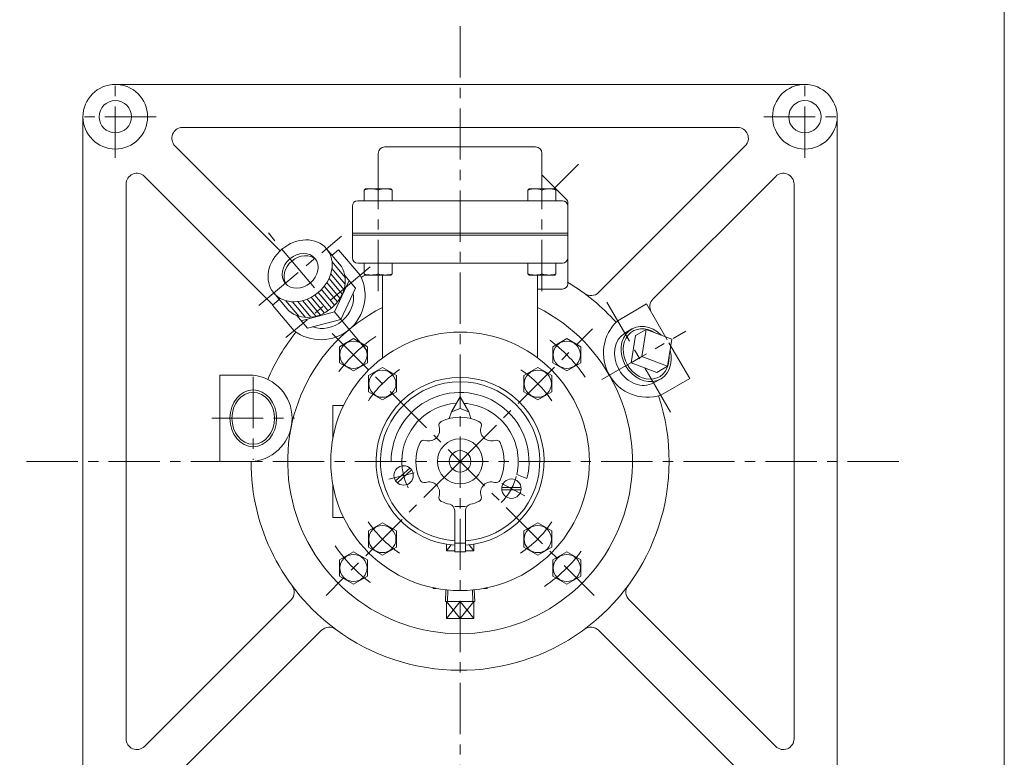
# Model space of a CAD drawing. Units: millimetres. Extents: x -570 to 570, y -394 to 413.
# Drawn here: x 113 to 570, y -105 to 238 of the extents above; entities that cross this region are included whole.
import ezdxf

# ---------------------------------------------------------------- set-up
doc = ezdxf.new("R2010")
doc.units = ezdxf.units.MM
doc.header["$LTSCALE"] = 0.75
doc.linetypes.add('CENTER', pattern=[50.8, 31.75, -6.35, 6.35, -6.35])
for name, color, linetype in [('Layer0003', 7, 'Continuous'), ('Layer0004', 7, 'Continuous'), ('Layer0005', 7, 'Continuous'), ('Layer0006', 7, 'Continuous'), ('Layer0007', 7, 'Continuous'), ('Layer0008', 7, 'Continuous'), ('ZUWAKU', 7, 'Continuous')]:
    doc.layers.add(name, color=color, linetype=linetype)

# ---------------------------------------------------------------- blocks, each defined once
blk = doc.blocks.new('DC_GROUP_SFO-2F_9')
at = {"layer": 'Layer0004', "color": 7, "linetype": 'Continuous', "lineweight": 18}
for p, q in [((267.93, 89.48), (261.43, 85.73)), ((274.43, 85.73), (267.93, 89.48)), ((261.43, 85.73), (261.43, 78.22)), ((274.43, 78.22), (274.43, 85.73)), ((261.43, 78.22), (267.93, 74.47)), ((267.93, 74.47), (274.43, 78.22))]:
    blk.add_line(p, q, dxfattribs=at)
blk.add_circle((267.93, 81.97), 6.31, dxfattribs=at)
blk = doc.blocks.new('DC_GROUP_SFO-2F_11')
at = {"layer": 'Layer0004', "color": 7, "linetype": 'Continuous', "lineweight": 18}
for p, q in [((360.43, 85.73), (366.93, 89.48)), ((366.93, 89.48), (373.43, 85.73)), ((360.43, 78.22), (360.43, 85.73)), ((373.43, 85.73), (373.43, 78.22)), ((366.93, 74.47), (360.43, 78.22)), ((373.43, 78.22), (366.93, 74.47))]:
    blk.add_line(p, q, dxfattribs=at)
blk.add_circle((366.93, 81.97), 6.31, dxfattribs=at)
blk = doc.blocks.new('DC_GROUP_SFO-2F_12')
at = {"layer": 'Layer0004', "color": 7, "linetype": 'Continuous', "lineweight": 18}
for p, q in [((261.43, -13.27), (267.93, -9.51)), ((261.43, -20.77), (261.43, -13.27)), ((267.93, -9.51), (274.43, -13.27)), ((274.43, -13.27), (274.43, -20.77)), ((267.93, -24.53), (261.43, -20.77)), ((274.43, -20.77), (267.93, -24.53))]:
    blk.add_line(p, q, dxfattribs=at)
blk.add_circle((267.93, -17.02), 6.31, dxfattribs=at)
blk = doc.blocks.new('DC_GROUP_SFO-2F_13')
at = {"layer": 'Layer0004', "color": 7, "linetype": 'Continuous', "lineweight": 18}
for p, q in [((366.93, -9.51), (360.43, -13.27)), ((360.43, -13.27), (360.43, -20.77)), ((373.43, -13.27), (366.93, -9.51)), ((373.43, -20.77), (373.43, -13.27)), ((360.43, -20.77), (366.93, -24.53)), ((366.93, -24.53), (373.43, -20.77))]:
    blk.add_line(p, q, dxfattribs=at)
blk.add_circle((366.93, -17.02), 6.31, dxfattribs=at)
blk = doc.blocks.new('DC_GROUP_SFO-2F_21')
at = {"layer": 'Layer0004', "color": 7, "linetype": 'Continuous', "lineweight": 18}
for p, q in [((272.93, 119.58), (272.93, 124.48)), ((279.43, 119.58), (279.43, 124.48)), ((285.93, 119.58), (285.93, 124.48)), ((272.93, 119.58), (273.53, 118.98)), ((285.33, 118.98), (273.53, 118.98)), ((285.93, 119.58), (285.33, 118.98))]:
    blk.add_line(p, q, dxfattribs=at)
for centre in [(276.18, 128.1), (282.68, 128.1)]:
    blk.add_arc(centre, 9.13, 249.1359, 290.8641, dxfattribs=at)
blk = doc.blocks.new('DC_GROUP_SFO-2F_22')
at = {"layer": 'Layer0004', "color": 7, "linetype": 'Continuous', "lineweight": 18}
for p, q in [((348.93, 119.58), (348.93, 124.48)), ((355.43, 119.58), (355.43, 124.48)), ((361.93, 119.58), (361.93, 124.48)), ((348.93, 119.58), (349.53, 118.98)), ((361.33, 118.98), (349.53, 118.98)), ((361.93, 119.58), (361.33, 118.98))]:
    blk.add_line(p, q, dxfattribs=at)
for centre in [(352.18, 128.1), (358.68, 128.1)]:
    blk.add_arc(centre, 9.13, 249.1359, 290.8641, dxfattribs=at)
blk = doc.blocks.new('DC_GROUP_SFO-2F_23')
at = {"layer": 'Layer0004', "color": 7, "linetype": 'Continuous', "lineweight": 18}
for p, q in [((272.93, 158.38), (273.53, 158.98)), ((272.93, 158.38), (272.93, 153.48)), ((273.53, 158.98), (285.33, 158.98)), ((279.43, 158.38), (279.43, 153.48)), ((285.93, 158.38), (285.33, 158.98)), ((285.93, 158.38), (285.93, 153.48))]:
    blk.add_line(p, q, dxfattribs=at)
for centre in [(276.18, 149.85), (282.68, 149.85)]:
    blk.add_arc(centre, 9.13, 69.1359, 110.8641, dxfattribs=at)
blk = doc.blocks.new('DC_GROUP_SFO-2F_24')
at = {"layer": 'Layer0004', "color": 7, "linetype": 'Continuous', "lineweight": 18}
for p, q in [((348.93, 158.38), (349.53, 158.98)), ((348.93, 158.38), (348.93, 153.48)), ((349.53, 158.98), (361.33, 158.98)), ((355.43, 158.38), (355.43, 153.48)), ((361.93, 158.38), (361.33, 158.98)), ((361.93, 158.38), (361.93, 153.48))]:
    blk.add_line(p, q, dxfattribs=at)
for centre in [(352.18, 149.85), (358.68, 149.85)]:
    blk.add_arc(centre, 9.13, 69.1359, 110.8641, dxfattribs=at)
blk = doc.blocks.new('DC_GROUP_SFO-2F_25')
at = {"layer": 'Layer0004', "color": 7, "linetype": 'Continuous', "lineweight": 18}
for p, q in [((353.49, 3.92), (346.99, 0.17)), ((346.99, 0.17), (346.99, -7.34)), ((359.99, 0.17), (353.49, 3.92)), ((359.99, -7.34), (359.99, 0.17)), ((346.99, -7.34), (353.49, -11.09)), ((353.49, -11.09), (359.99, -7.34))]:
    blk.add_line(p, q, dxfattribs=at)
blk.add_circle((353.49, -3.59), 6.31, dxfattribs=at)
blk = doc.blocks.new('DC_GROUP_SFO-2F_26')
at = {"layer": 'Layer0004', "color": 7, "linetype": 'Continuous', "lineweight": 18}
for p, q in [((281.37, 3.92), (274.87, 0.17)), ((274.87, 0.17), (274.87, -7.34)), ((287.87, 0.17), (281.37, 3.92)), ((287.87, -7.34), (287.87, 0.17)), ((274.87, -7.34), (281.37, -11.09)), ((281.37, -11.09), (287.87, -7.34))]:
    blk.add_line(p, q, dxfattribs=at)
blk.add_circle((281.37, -3.59), 6.31, dxfattribs=at)
blk = doc.blocks.new('DC_GROUP_SFO-2F_27')
at = {"layer": 'Layer0004', "color": 7, "linetype": 'Continuous', "lineweight": 18}
for p, q in [((281.37, 76.05), (274.87, 72.29)), ((287.87, 72.29), (281.37, 76.05)), ((274.87, 72.29), (274.87, 64.79)), ((287.87, 64.79), (287.87, 72.29)), ((274.87, 64.79), (281.37, 61.03)), ((281.37, 61.03), (287.87, 64.79))]:
    blk.add_line(p, q, dxfattribs=at)
blk.add_circle((281.37, 68.54), 6.31, dxfattribs=at)
blk = doc.blocks.new('DC_GROUP_SFO-2F_28')
at = {"layer": 'Layer0004', "color": 7, "linetype": 'Continuous', "lineweight": 18}
for p, q in [((353.49, 76.05), (346.99, 72.29)), ((359.99, 72.29), (353.49, 76.05)), ((346.99, 72.29), (346.99, 64.79)), ((359.99, 64.79), (359.99, 72.29)), ((346.99, 64.79), (353.49, 61.03)), ((353.49, 61.03), (359.99, 64.79))]:
    blk.add_line(p, q, dxfattribs=at)
blk.add_circle((353.49, 68.54), 6.31, dxfattribs=at)
blk = doc.blocks.new('DC_GROUP_SFO-2F_36')
at = {"layer": 'Layer0004', "color": 7, "linetype": 'Continuous', "lineweight": 18}
for p, q in [((311.07, -9.01), (311.07, -6)), ((314.93, -9.01), (311.07, -9.01)), ((323.8, -9.01), (319.93, -9.01)), ((323.8, -9.01), (323.8, -6))]:
    blk.add_line(p, q, dxfattribs=at)
at = {"layer": 'Layer0005', "color": 150, "linetype": 'Continuous', "lineweight": 13}
for p, q in [((313.23, -6.3), (311.07, -9.01)), ((323.8, -9.01), (321.63, -6.3))]:
    blk.add_line(p, q, dxfattribs=at)
blk = doc.blocks.new('DC_GROUP_SFO-2F_37')
at = {"layer": 'Layer0004', "color": 7, "linetype": 'Continuous', "lineweight": 18}
for p, q in [((310.67, -32.51), (310.83, -27.16)), ((324.2, -32.51), (324.03, -27.16)), ((310.67, -32.51), (324.2, -32.51)), ((311.07, -40.51), (311.07, -32.51)), ((317.43, -32.51), (317.43, -40.51)), ((323.8, -40.51), (323.8, -32.51)), ((323.8, -40.51), (311.07, -40.51))]:
    blk.add_line(p, q, dxfattribs=at)
at = {"layer": 'Layer0005', "color": 150, "linetype": 'Continuous', "lineweight": 13}
for p, q in [((311.52, -32.51), (311.69, -27.25)), ((323.34, -32.51), (323.18, -27.25)), ((311.07, -32.51), (317.43, -40.51)), ((317.43, -32.51), (311.07, -40.51)), ((317.43, -40.51), (323.8, -32.51)), ((323.8, -40.51), (317.43, -32.51))]:
    blk.add_line(p, q, dxfattribs=at)
blk = doc.blocks.new('DC_GROUP_SFO-2F_29')
at = {"layer": 'Layer0008', "color": 56, "linetype": 'CENTER', "lineweight": 13}
for p, q in [((221.43, 71.7), (221.43, 33.26)), ((202.21, 52.48), (240.65, 52.48))]:
    blk.add_line(p, q, dxfattribs=at)
blk = doc.blocks.new('DC_GROUP_SFO-2F_34')
at = {"layer": 'Layer0006', "color": 5, "linetype": 'Continuous', "lineweight": 13}
for p, q in [((404.18, 93.63), (404.88, 93.44)), ((404.88, 93.44), (405.57, 93.21)), ((405.57, 93.21), (406.25, 92.93)), ((406.25, 92.93), (406.93, 92.59))]:
    blk.add_line(p, q, dxfattribs=at)
blk = doc.blocks.new('DC_GROUP_SFO-2F_35')
at = {"layer": 'Layer0006', "color": 5, "linetype": 'Continuous', "lineweight": 13}
for p, q in [((413.95, 77.72), (413.77, 77.03)), ((414.1, 78.44), (413.95, 77.72)), ((414.19, 79.17), (414.1, 78.44)), ((414.24, 79.92), (414.19, 79.17))]:
    blk.add_line(p, q, dxfattribs=at)
blk = doc.blocks.new('DC_GROUP_SFO-2F_33')
at = {"color": 7, "linetype": 'Continuous', "lineweight": 13}
for centre, major_axis, ratio, start_param, end_param in [((403.78, 82.33), (-6.71, 11.62), 0.819152, 5.025157, 10.682806), ((400.57, 80.48), (6.65, -11.52), 0.813845, 3.141593, 6.283185)]:
    blk.add_ellipse(centre, major_axis=major_axis, ratio=ratio, start_param=start_param, end_param=end_param, dxfattribs=at)
at = {"color": 150, "linetype": 'Continuous', "lineweight": 13}
blk.add_ellipse((403.78, 82.33), major_axis=(-6.13, 10.62), ratio=0.819152, start_param=5.27263, end_param=10.435334, dxfattribs=at)
at = {"layer": 'Layer0005', "color": 7, "linetype": 'Continuous', "lineweight": 0}
for p, q in [((397.07, 93.96), (393.92, 92)), ((403.8, 93.77), (398.83, 90.91)), ((403.8, 93.77), (401.73, 81.15)), ((415.77, 89.26), (403.8, 93.77)), ((398.83, 90.91), (396.76, 78.28)), ((415.77, 89.26), (413.7, 76.63)), ((401.73, 81.15), (396.76, 78.28)), ((408.73, 73.76), (396.76, 78.28)), ((413.7, 76.63), (401.73, 81.15)), ((413.7, 76.63), (408.73, 73.76)), ((407.22, 68.95), (410.5, 70.71))]:
    blk.add_line(p, q, dxfattribs=at)
at = {"layer": 'Layer0006', "linetype": 'Continuous'}
for name in ['DC_GROUP_SFO-2F_34', 'DC_GROUP_SFO-2F_35']:
    blk.add_blockref(name, (0, 0), dxfattribs=at)
blk = doc.blocks.new('DC_GROUP_SFO-2F_39')
at = {"layer": 'Layer0003', "color": 7, "linetype": 'Continuous', "lineweight": 18}
for p, q in [((317.43, 62.48), (313.43, 55.48)), ((317.43, 62.48), (317.43, 56.98)), ((317.43, 62.48), (321.43, 55.48)), ((313.43, 55.48), (312.43, 52.36)), ((313.43, 55.48), (317.43, 56.98)), ((317.43, 56.98), (321.43, 55.48)), ((321.43, 55.48), (322.43, 52.36)), ((314.93, 11.48), (319.93, 11.48)), ((314.93, -9.52), (314.93, 9.63)), ((319.93, -9.52), (319.93, 9.63)), ((314.93, -5.52), (319.93, -5.52)), ((314.93, -9.52), (319.93, -9.52))]:
    blk.add_line(p, q, dxfattribs=at)
for centre, radius in [((317.43, 32.48), 10.5), ((317.43, 32.48), 5), ((291.23, 25.95), 4.5), ((341.27, 19.8), 4.5)]:
    blk.add_circle(centre, radius, dxfattribs=at)
for centre, radius, start, end in [((317.43, 32.48), 39, 273.6678, 266.3247), ((309.57, 49.22), 2, 115.1648, 198.7359), ((317.43, 32.48), 20.5, 64.8352, 115.1648), ((325.3, 49.22), 2, 341.2641, 64.8352), ((302.94, 46.97), 5, 251.2641, 18.7359), ((331.93, 46.97), 5, 161.2641, 288.7359), ((317.43, 32.48), 20.5, 154.8352, 205.1648), ((300.69, 40.34), 2, 71.2641, 154.8352), ((334.18, 40.34), 2, 25.1648, 108.7359), ((317.43, 32.48), 20.5, 334.8352, 25.1648), ((300.69, 24.61), 2, 205.1648, 288.7359), ((302.94, 17.98), 5, 341.2641, 108.7359), ((331.93, 17.98), 5, 71.2641, 198.7359), ((334.18, 24.61), 2, 251.2641, 334.8352), ((309.57, 15.73), 2, 161.2641, 244.8352), ((317.43, 32.48), 20.5, 244.8352, 256.4648), ((317.43, 32.48), 20.5, 283.5352, 295.1648), ((325.3, 15.73), 2, 295.1648, 18.7359), ((311.93, 9.63), 3, 0, 76.4648), ((322.93, 9.63), 3, 103.5352, 180)]:
    blk.add_arc(centre, radius, start, end, dxfattribs=at)
at = {"layer": 'Layer0004', "color": 150, "linetype": 'Continuous', "lineweight": 13}
for p, q in [((285.43, 32.48), (290.43, 32.48)), ((287.52, 23.41), (294.15, 29.38)), ((288.32, 22.52), (294.95, 28.48)), ((343.74, 26.41), (348.42, 24.48)), ((345.73, 20.4), (336.81, 20.4)), ((345.73, 19.2), (336.81, 19.2))]:
    blk.add_line(p, q, dxfattribs=at)
for radius, start, end in [(37, 273.8743, 266.1257), (32, 346, 180), (27, 93.709, 180), (27, 347.0054, 86.291)]:
    blk.add_arc((317.43, 32.48), radius, start, end, dxfattribs=at)
at = {"layer": 'Layer0007', "color": 56, "linetype": 'CENTER', "lineweight": 13}
for p, q in [((284.44, 24.25), (296.09, 27.15)), ((347.45, 16.52), (336.86, 22.15))]:
    blk.add_line(p, q, dxfattribs=at)
for start, end in [(177, 207), (315, 345)]:
    blk.add_arc((317.43, 32.48), 27, start, end, dxfattribs=at)
blk = doc.blocks.new('DC_GROUP_SFO-2F_40')
at = {"color": 7, "linetype": 'Continuous', "lineweight": 13}
for major_axis in [(-12.26, -10.28), (-6.89, -5.79)]:
    blk.add_ellipse((243.2, 120.94), major_axis=major_axis, ratio=0.819152, dxfattribs=at)
for centre, major_axis, start_param, end_param in [((244.12, 119.84), (-6.89, -5.79), 3.238998, 6.18578), ((244.12, 119.84), (-6.89, -5.79), 3.238998, 6.18578), ((249.28, 113.69), (-12.26, -10.28), 0, 3.141592), ((255.72, 106.02), (10.13, 8.5), 3.545315, 5.879463)]:
    blk.add_ellipse(centre, major_axis=major_axis, ratio=0.819152, start_param=start_param, end_param=end_param, dxfattribs=at)
at = {"layer": 'Layer0003', "color": 7, "linetype": 'Continuous', "lineweight": 0}
for p, q in [((261.54, 123.98), (255.46, 131.23)), ((259.21, 101.87), (265.91, 116.44)), ((268.86, 112.93), (263.95, 118.77)), ((237.03, 103.41), (230.94, 110.66)), ((262.16, 98.35), (268.86, 112.93)), ((259.21, 101.87), (243.69, 97.8)), ((259.21, 101.87), (262.16, 98.35)), ((246.64, 94.29), (241.74, 100.13)), ((262.16, 98.35), (246.64, 94.29))]:
    blk.add_line(p, q, dxfattribs=at)
at = {"layer": 'Layer0004', "color": 56, "linetype": 'CENTER', "lineweight": 13}
blk.add_line((224.05, 104.87), (262.35, 137.01), dxfattribs=at)
at = {"layer": 'Layer0005', "color": 150, "linetype": 'Continuous', "lineweight": 13}
for p, q in [((258, 125.08), (264.09, 117.83)), ((257.44, 119.53), (263.52, 112.28)), ((257.97, 122.02), (264.05, 114.77)), ((255.61, 115.49), (261.69, 108.24)), ((256.62, 117.39), (262.71, 110.14)), ((250.03, 109.7), (256.11, 102.45)), ((251.63, 110.9), (257.71, 103.65)), ((253.09, 112.27), (259.17, 105.02)), ((254.42, 113.79), (260.51, 106.54)), ((236.55, 107.08), (242.64, 99.83)), ((239.58, 106.59), (245.66, 99.34)), ((242.12, 106.68), (248.2, 99.43)), ((244.37, 107.11), (250.45, 99.86)), ((246.41, 107.78), (252.5, 100.53)), ((248.29, 108.65), (254.38, 101.4))]:
    blk.add_line(p, q, dxfattribs=at)
at = {"layer": 'Layer0005', "color": 5, "linetype": 'Continuous', "lineweight": 0}
for p, q in [((267.73, 110.47), (267.82, 110.37)), ((249.25, 94.97), (249.34, 94.87))]:
    blk.add_line(p, q, dxfattribs=at)

msp = doc.modelspace()

# ---------------------------------------------------------------- linework, layer by layer
at = {"color": 150, "linetype": 'Continuous', "lineweight": 13}
msp.add_ellipse((221.43, 52.48), major_axis=(0, 13.22), ratio=0.819152, dxfattribs=at)
at = {"color": 7, "linetype": 'Continuous', "lineweight": 13}
msp.add_ellipse((221.43, 52.48), major_axis=(0, 12.06), ratio=0.819152, dxfattribs=at)
at = {"layer": 'Layer0003', "color": 7, "linetype": 'Continuous', "lineweight": 18}
for p, q in [((477.43, 207.48), (157.43, 207.48)), ((142.43, 192.48), (142.43, -127.52)), ((492.43, 192.48), (492.43, -127.52)), ((317.43, 187.48), (188.65, 187.48)), ((317.43, 187.48), (446.22, 187.48)), ((233.87, 130.18), (185.11, 178.94)), ((381.7, 110.89), (449.75, 178.94)), ((230.59, 105.18), (170.97, 164.8)), ((406.95, 107.85), (463.9, 164.8)), ((162.43, 32.48), (162.43, 161.26)), ((472.43, -96.31), (472.43, 161.26)), ((162.43, 32.48), (162.43, -96.31)), ((239.02, -31.79), (170.97, -99.85)), ((395.84, -31.79), (463.9, -99.85)), ((253.16, -45.93), (185.11, -113.99)), ((381.7, -45.93), (449.75, -113.99))]:
    msp.add_line(p, q, dxfattribs=at)
for centre, radius in [((157.43, 192.48), 15), ((477.43, 192.48), 15), ((157.43, 192.48), 7.5), ((477.43, 192.48), 7.5)]:
    msp.add_circle(centre, radius, dxfattribs=at)
for centre, start, end in [((188.65, 182.48), 90, 225), ((446.22, 182.48), 315, 90), ((167.43, 161.26), 45, 180), ((467.43, 161.26), 0, 135), ((167.43, -96.31), 180, 315), ((467.43, -96.31), 225, 0)]:
    msp.add_arc(centre, 5, start, end, dxfattribs=at)
at = {"layer": 'Layer0004', "color": 7, "linetype": 'Continuous', "lineweight": 18}
for p, q in [((282.43, 178.48), (352.43, 178.48)), ((279.43, 158.98), (279.43, 175.48)), ((355.43, 158.98), (355.43, 175.48)), ((366.7, 154.21), (355.43, 165.48)), ((267.43, 150.98), (267.43, 126.98)), ((364.93, 153.48), (269.93, 153.48)), ((367.43, 152.44), (367.43, 126.98)), ((261.08, 130.75), (258.02, 128.18)), ((261.08, 130.75), (271.05, 118.87)), ((364.93, 124.48), (269.93, 124.48)), ((367.43, 114.98), (367.43, 126.98)), ((281.43, 118.98), (281.43, 80.48)), ((353.43, 118.98), (353.43, 80.48)), ((353.43, 112.48), (364.93, 112.48)), ((233.5, 107.61), (230.44, 105.04)), ((403.99, 105.55), (390.57, 97.8)), ((413.6, 88.9), (403.99, 105.55)), ((230.44, 105.04), (240.4, 93.16)), ((423.99, 70.91), (414.38, 87.55)), ((205.93, 72.48), (221.43, 72.48)), ((205.93, 72.48), (205.93, 32.48)), ((423.99, 70.91), (410.57, 63.16)), ((263.36, 58.48), (258.43, 58.48)), ((258.43, 58.48), (258.43, 43.39)), ((205.93, 32.48), (221.43, 32.48)), ((258.43, 6.48), (258.43, 21.57)), ((263.36, 6.48), (258.43, 6.48)), ((304.93, -26.21), (304.93, -26.52)), ((304.93, -26.52), (306.52, -26.52)), ((328.34, -26.52), (329.93, -26.52)), ((329.93, -26.21), (329.93, -26.52))]:
    msp.add_line(p, q, dxfattribs=at)
at = {"layer": 'Layer0004', "color": 150, "linetype": 'Continuous', "lineweight": 13}
for p, q in [((367.43, 138.48), (267.43, 138.48)), ((367.43, 137.48), (267.43, 137.48))]:
    msp.add_line(p, q, dxfattribs=at)
at = {"layer": 'Layer0004', "color": 7, "linetype": 'Continuous', "lineweight": 18}
msp.add_circle((317.43, 32.48), 60, dxfattribs=at)
for centre, radius, start, end in [((282.43, 175.48), 3, 90, 180), ((352.43, 175.48), 3, 0, 90), ((269.93, 150.98), 2.5, 90, 180), ((364.93, 150.98), 2.5, 0, 90), ((364.93, 152.44), 2.5, 0, 45), ((269.93, 126.98), 2.5, 180, 270), ((269.93, 126.98), 2.5, 180, 270), ((364.93, 126.98), 2.5, 270, 0), ((252.83, 109.46), 20.5, 232.6804, 27.3196), ((317.43, 32.48), 97, 116.9057, 118.2579), ((364.93, 114.98), 2.5, 270, 0), ((317.43, 32.48), 97, 41.7421, 59.0358), ((378.17, 114.42), 5, 233.4565, 315), ((410.48, 104.31), 5, 135, 210), ((317.43, 32.48), 80, 116.7437, 63.2563), ((404.47, 82.73), 20.5, 132.6804, 287.3196), ((317.43, 32.48), 97, 141.7683, 156.9047), ((219.34, 52.48), 20.11, 275.9681, 84.0319), ((317.43, 32.48), 97, 233.4565, 18.2579), ((317.43, 32.48), 97, 180, 233.4565), ((235.49, -28.26), 5, 315, 36.5435), ((399.38, -28.26), 5, 143.4565, 225), ((256.7, -49.47), 5, 53.4565, 135), ((378.17, -49.47), 5, 45, 126.5435)]:
    msp.add_arc(centre, radius, start, end, dxfattribs=at)
at = {"layer": 'Layer0008', "color": 56, "linetype": 'CENTER', "lineweight": 13}
for p, q in [((317.43, 234.48), (317.43, -157.52)), ((157.43, 173.48), (157.43, 211.48)), ((477.43, 173.48), (477.43, 211.48)), ((176.43, 192.48), (138.43, 192.48)), ((458.43, 192.48), (496.43, 192.48)), ((361.13, 159.18), (372.41, 170.46)), ((279.43, 111.48), (279.43, 166.48)), ((355.43, 111.48), (355.43, 166.48)), ((274.37, 83.8), (227.44, 139.72)), ((275.64, 122.73), (236.57, 89.95)), ((415.07, 55.36), (385.57, 106.46)), ((258.04, 91.87), (379.66, -29.75)), ((317.43, 32.48), (378.95, 94)), ((383.25, 70.48), (422.22, 92.98)), ((521.05, 32.48), (113.05, 32.48)), ((317.43, 32.48), (255.21, -29.75))]:
    msp.add_line(p, q, dxfattribs=at)
for radius, start, end in [(70, 124, 146), (70, 34, 56), (51, 123.3777, 146.5325), (51, 33.3777, 56.5325), (51, 213.3777, 236.5325), (51, 303.3777, 326.5325), (70, 214, 236), (70, 304, 326)]:
    msp.add_arc((317.43, 32.48), radius, start, end, dxfattribs=at)
at = {"layer": 'ZUWAKU', "color": 7, "linetype": 'Continuous', "lineweight": 13}
msp.add_line((570, -394.5), (570, 385.5), dxfattribs=at)

# ---------------------------------------------------------------- block references
at = {"layer": 'Layer0003', "linetype": 'Continuous'}
msp.add_blockref('DC_GROUP_SFO-2F_40', (0, 0), dxfattribs=at)
at = {"layer": 'Layer0004', "linetype": 'Continuous'}
for name in ['DC_GROUP_SFO-2F_23', 'DC_GROUP_SFO-2F_24', 'DC_GROUP_SFO-2F_21', 'DC_GROUP_SFO-2F_22', 'DC_GROUP_SFO-2F_9', 'DC_GROUP_SFO-2F_11', 'DC_GROUP_SFO-2F_27', 'DC_GROUP_SFO-2F_28', 'DC_GROUP_SFO-2F_26', 'DC_GROUP_SFO-2F_25', 'DC_GROUP_SFO-2F_36', 'DC_GROUP_SFO-2F_12', 'DC_GROUP_SFO-2F_13', 'DC_GROUP_SFO-2F_37']:
    msp.add_blockref(name, (0, 0), dxfattribs=at)
at = {"layer": 'Layer0005', "linetype": 'Continuous'}
msp.add_blockref('DC_GROUP_SFO-2F_33', (0, 0), dxfattribs=at)
at = {"layer": 'Layer0007', "linetype": 'Continuous'}
msp.add_blockref('DC_GROUP_SFO-2F_39', (0, 0), dxfattribs=at)
at = {"layer": 'Layer0008', "linetype": 'Continuous'}
msp.add_blockref('DC_GROUP_SFO-2F_29', (0, 0), dxfattribs=at)

doc.saveas('drawing.dxf')
